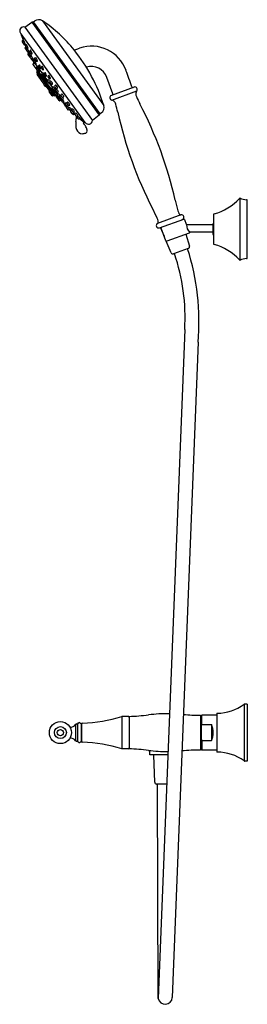
# Model space of a CAD drawing. Extents: x 4140.3 to 4149.5, y 204.1 to 244.
import ezdxf

# ---------------------------------------------------------------- set-up
doc = ezdxf.new("R2010")
doc.units = 0
doc.header["$LTSCALE"] = 0.64311
doc.layers.get('0').update_dxf_attribs({"color": 255, "linetype": 'CONTINUOUS'})
doc.layers.get('DEFPOINTS').update_dxf_attribs({"linetype": 'CONTINUOUS'})
doc.styles.get("Standard").update_dxf_attribs({"font": 'txt', "width": 0.8})

msp = doc.modelspace()

# ---------------------------------------------------------------- linework, layer by layer
for p, q in [((4140.498, 243.74), (4140.789, 243.936)), ((4140.789, 243.936), (4143.52, 240.164)), ((4140.854, 243.952), (4140.9, 243.985)), ((4143.555, 240.221), (4140.854, 243.952)), ((4141.217, 243.99), (4143.704, 240.553)), ((4140.345, 243.462), (4140.321, 243.493)), ((4142.955, 239.868), (4140.345, 243.462)), ((4140.352, 243.419), (4140.455, 243.152)), ((4140.362, 243.437), (4140.356, 243.433)), ((4140.498, 243.74), (4143.242, 239.948)), ((4140.389, 243.142), (4140.477, 243.02)), ((4140.432, 243.212), (4140.391, 243.173)), ((4140.466, 243.163), (4140.426, 243.125)), ((4140.506, 243.012), (4140.526, 243.021)), ((4140.513, 243.016), (4140.528, 242.983)), ((4140.567, 243.021), (4140.529, 242.983)), ((4140.508, 242.871), (4140.562, 242.797)), ((4140.542, 242.932), (4140.511, 242.902)), ((4140.527, 242.952), (4140.578, 242.881)), ((4140.567, 242.786), (4140.618, 242.715)), ((4140.607, 242.855), (4140.569, 242.817)), ((4140.579, 242.88), (4140.596, 242.843)), ((4140.609, 242.871), (4140.629, 242.881)), ((4140.621, 242.627), (4140.648, 242.59)), ((4140.661, 242.694), (4140.624, 242.658)), ((4140.649, 242.705), (4140.669, 242.714)), ((4140.667, 242.637), (4140.65, 242.621)), ((4140.654, 242.708), (4140.679, 242.658)), ((4140.672, 242.622), (4140.724, 242.55)), ((4140.713, 242.691), (4140.674, 242.653)), ((4140.694, 242.728), (4140.746, 242.657)), ((4140.735, 242.797), (4140.696, 242.76)), ((4140.776, 242.647), (4140.796, 242.657)), ((4142.502, 242.807), (4142.722, 242.883)), ((4140.648, 242.59), (4140.7, 242.518)), ((4140.725, 242.482), (4140.777, 242.411)), ((4140.757, 242.542), (4140.728, 242.513)), ((4140.754, 242.541), (4140.774, 242.55)), ((4140.807, 242.401), (4140.828, 242.411)), ((4140.81, 242.403), (4140.855, 242.342)), ((4140.817, 242.387), (4140.847, 242.321)), ((4140.829, 242.225), (4141.071, 241.892)), ((4140.866, 242.274), (4140.832, 242.247)), ((4140.845, 242.408), (4140.877, 242.364)), ((4140.882, 242.472), (4140.847, 242.439)), ((4140.853, 242.311), (4140.904, 242.24)), ((4140.854, 242.306), (4140.867, 242.278)), ((4140.893, 242.38), (4140.855, 242.343)), ((4140.905, 242.43), (4140.957, 242.359)), ((4140.946, 242.499), (4140.907, 242.461)), ((4140.935, 242.23), (4140.955, 242.24)), ((4140.935, 242.231), (4141.018, 242.117)), ((4140.987, 242.349), (4141.008, 242.358)), ((4141.089, 242.208), (4141.05, 242.171)), ((4140.976, 242.114), (4140.946, 242.09)), ((4140.979, 241.904), (4141.071, 241.751)), ((4140.986, 241.916), (4140.98, 241.912)), ((4140.984, 241.967), (4140.981, 241.931)), ((4140.983, 241.92), (4141.696, 240.946)), ((4140.983, 241.919), (4140.985, 241.916)), ((4140.984, 241.967), (4141.732, 240.938)), ((4141.003, 241.986), (4140.987, 241.973)), ((4140.994, 241.8), (4141.131, 241.612)), ((4141.019, 241.836), (4140.996, 241.816)), ((4141.014, 242.085), (4141.066, 242.013)), ((4141.046, 242.143), (4141.017, 242.116)), ((4141.048, 242.14), (4141.1, 242.068)), ((4141.084, 241.886), (4141.229, 241.687)), ((4141.092, 241.889), (4141.098, 241.892)), ((4141.094, 242.005), (4141.198, 241.862)), ((4141.097, 242.006), (4141.126, 242.022)), ((4141.13, 242.059), (4141.151, 242.068)), ((4141.159, 242.081), (4141.211, 242.01)), ((4141.2, 242.15), (4141.161, 242.112)), ((4141.189, 241.823), (4141.241, 241.752)), ((4141.23, 241.892), (4141.191, 241.855)), ((4141.241, 242), (4141.262, 242.01)), ((4141.278, 241.825), (4141.33, 241.753)), ((4141.319, 241.893), (4141.28, 241.856)), ((4141.054, 241.737), (4141.075, 241.754)), ((4141.154, 241.627), (4141.14, 241.618)), ((4141.147, 241.609), (4141.159, 241.617)), ((4141.147, 241.589), (4141.244, 241.456)), ((4141.189, 241.639), (4141.149, 241.605)), ((4141.153, 241.626), (4141.161, 241.615)), ((4141.231, 241.672), (4141.359, 241.496)), ((4141.253, 241.71), (4141.234, 241.694)), ((4141.259, 241.454), (4141.304, 241.482)), ((4141.266, 241.458), (4141.277, 241.444)), ((4141.341, 241.322), (4141.268, 241.423)), ((4141.27, 241.439), (4141.287, 241.452)), ((4141.271, 241.742), (4141.291, 241.752)), ((4141.281, 241.747), (4141.408, 241.572)), ((4141.36, 241.744), (4141.38, 241.753)), ((4141.372, 241.49), (4141.556, 241.236)), ((4141.38, 241.492), (4141.396, 241.503)), ((4141.408, 241.544), (4141.46, 241.472)), ((4141.439, 241.602), (4141.411, 241.576)), ((4141.436, 241.718), (4141.487, 241.646)), ((4141.476, 241.786), (4141.438, 241.749)), ((4141.487, 241.464), (4141.611, 241.294)), ((4141.509, 241.493), (4141.562, 241.42)), ((4141.539, 241.55), (4141.512, 241.524)), ((4141.518, 241.637), (4141.538, 241.646)), ((4141.592, 241.413), (4141.627, 241.431)), ((4144.073, 241.029), (4143.831, 241.695)), ((4141.376, 241.331), (4141.357, 241.319)), ((4141.489, 241.179), (4141.374, 241.33)), ((4141.613, 240.948), (4141.483, 241.128)), ((4141.486, 241.142), (4141.527, 241.177)), ((4141.489, 241.179), (4141.513, 241.197)), ((4141.526, 241.087), (4141.537, 241.097)), ((4141.57, 241.251), (4141.561, 241.243)), ((4141.608, 241.263), (4141.661, 241.19)), ((4141.637, 241.321), (4141.611, 241.294)), ((4141.691, 241.183), (4141.726, 241.201)), ((4141.691, 241.184), (4141.802, 241.031)), ((4141.699, 241.039), (4141.761, 240.954)), ((4141.708, 241.042), (4141.735, 241.06)), ((4141.712, 241.323), (4141.765, 241.25)), ((4141.741, 241.38), (4141.715, 241.354)), ((4141.744, 241.169), (4141.796, 241.096)), ((4141.773, 241.226), (4141.746, 241.199)), ((4141.795, 241.243), (4141.83, 241.261)), ((4141.801, 241.002), (4141.853, 240.931)), ((4141.828, 241.056), (4141.802, 241.031)), ((4141.827, 241.089), (4141.862, 241.107)), ((4141.996, 241.024), (4141.97, 240.997)), ((4144.937, 241.302), (4144.013, 240.966)), ((4144.034, 240.776), (4145.043, 241.143)), ((4141.637, 240.984), (4141.612, 240.968)), ((4141.656, 240.962), (4141.629, 240.945)), ((4141.641, 240.984), (4141.661, 240.962)), ((4141.671, 240.951), (4141.661, 240.962)), ((4141.685, 240.953), (4141.679, 240.95)), ((4141.732, 240.938), (4141.696, 240.946)), ((4141.761, 240.954), (4141.738, 240.94)), ((4141.9, 240.751), (4141.772, 240.928)), ((4141.881, 240.922), (4141.924, 240.945)), ((4141.881, 240.922), (4141.965, 240.807)), ((4141.956, 240.771), (4141.921, 240.748)), ((4141.952, 240.872), (4142.004, 240.799)), ((4142.013, 240.711), (4141.953, 240.768)), ((4141.981, 240.929), (4141.954, 240.902)), ((4141.964, 240.778), (4142.015, 240.708)), ((4141.984, 240.826), (4141.965, 240.807)), ((4141.967, 240.966), (4142.001, 240.919)), ((4142.034, 240.792), (4142.069, 240.81)), ((4142.048, 240.7), (4142.089, 240.722)), ((4142.093, 240.638), (4142.048, 240.7)), ((4142.05, 240.887), (4142.085, 240.904)), ((4142.09, 240.605), (4142.141, 240.534)), ((4142.113, 240.657), (4142.092, 240.637)), ((4142.133, 240.61), (4142.185, 240.537)), ((4142.162, 240.667), (4142.135, 240.64)), ((4142.206, 240.635), (4142.258, 240.562)), ((4142.235, 240.692), (4142.208, 240.666)), ((4142.168, 240.498), (4142.19, 240.467)), ((4142.171, 240.527), (4142.187, 240.535)), ((4142.195, 240.453), (4142.247, 240.38)), ((4142.224, 240.51), (4142.197, 240.484)), ((4142.216, 240.53), (4142.251, 240.548)), ((4142.277, 240.373), (4142.313, 240.391)), ((4142.301, 240.479), (4142.282, 240.459)), ((4142.288, 240.555), (4142.324, 240.573)), ((4142.311, 240.39), (4142.334, 240.358)), ((4142.358, 240.302), (4142.411, 240.229)), ((4142.387, 240.36), (4142.361, 240.333)), ((4142.365, 240.351), (4142.397, 240.368)), ((4142.397, 240.367), (4142.449, 240.294)), ((4142.426, 240.425), (4142.399, 240.398)), ((4142.434, 240.22), (4142.448, 240.201)), ((4142.441, 240.223), (4142.476, 240.24)), ((4142.499, 240.256), (4142.474, 240.285)), ((4142.478, 240.244), (4142.499, 240.255)), ((4142.48, 240.288), (4142.515, 240.305)), ((4142.482, 240.189), (4142.53, 240.214)), ((4142.53, 240.214), (4142.49, 240.25)), ((4142.565, 240.252), (4142.538, 240.225)), ((4143.601, 240.254), (4143.555, 240.221)), ((4142.536, 240.195), (4142.588, 240.122)), ((4142.602, 240.096), (4142.656, 240.021)), ((4142.618, 240.115), (4142.654, 240.133)), ((4142.736, 240.04), (4142.639, 240.125)), ((4142.686, 240.014), (4142.736, 240.04)), ((4142.715, 240.029), (4142.908, 239.872)), ((4142.733, 240.039), (4142.932, 239.888)), ((4142.938, 239.893), (4142.874, 239.847)), ((4143.52, 240.164), (4143.242, 239.948)), ((4149.244, 234.275), (4149.244, 236.794)), ((4149.535, 234.365), (4149.535, 236.703)), ((4146.84, 236.114), (4145.889, 235.768)), ((4145.969, 235.589), (4146.95, 235.946)), ((4146.982, 235.926), (4147.051, 235.736)), ((4148.16, 236.122), (4148.16, 234.947)), ((4146.165, 235.232), (4146.01, 235.604)), ((4146.226, 235.066), (4146.038, 235.582)), ((4148.15, 235.71), (4147.089, 235.71)), ((4148.15, 235.41), (4147.213, 235.41)), ((4148.15, 235.321), (4148.15, 235.748)), ((4146.439, 234.576), (4146.242, 235.048)), ((4147.172, 235.378), (4146.264, 235.048)), ((4147.035, 235.328), (4147.186, 234.847)), ((4147.137, 234.75), (4146.539, 234.532)), ((4146.995, 231.463), (4145.916, 204.31)), ((4147.538, 230.942), (4146.488, 204.347)), ((4149.401, 216.248), (4149.401, 213.949)), ((4149.535, 216.26), (4149.436, 216.26)), ((4149.535, 216.26), (4149.535, 213.937)), ((4148.295, 215.866), (4148.295, 214.331)), ((4142.559, 215.431), (4142.559, 214.766)), ((4142.64, 215.464), (4142.64, 214.733)), ((4142.663, 215.479), (4142.656, 215.479)), ((4142.765, 215.479), (4142.758, 215.479)), ((4142.781, 215.473), (4142.781, 214.725)), ((4142.781, 215.473), (4142.805, 215.473)), ((4142.805, 215.473), (4142.805, 214.725)), ((4144.438, 215.758), (4144.438, 214.439)), ((4144.694, 215.758), (4144.438, 215.758)), ((4144.734, 215.758), (4144.734, 214.439)), ((4147.627, 215.807), (4147.627, 214.39)), ((4147.665, 215.522), (4147.627, 215.522)), ((4147.684, 215.807), (4147.665, 215.787)), ((4147.665, 215.787), (4147.665, 214.41)), ((4147.665, 215.379), (4147.684, 215.423)), ((4148.295, 215.807), (4147.684, 215.807)), ((4147.684, 215.423), (4147.684, 215.807)), ((4147.684, 215.423), (4148.078, 215.423)), ((4148.078, 215.423), (4148.078, 214.774)), ((4142.663, 214.719), (4142.656, 214.719)), ((4142.765, 214.719), (4142.758, 214.719)), ((4142.781, 214.725), (4142.805, 214.725)), ((4147.665, 214.675), (4147.627, 214.675)), ((4147.665, 214.818), (4147.684, 214.774)), ((4147.684, 214.774), (4148.078, 214.774)), ((4147.684, 214.774), (4147.684, 214.39)), ((4144.694, 214.439), (4144.438, 214.439)), ((4145.57, 214.201), (4145.57, 214.371)), ((4147.684, 214.39), (4147.665, 214.41)), ((4148.295, 214.39), (4147.684, 214.39)), ((4146.309, 214.201), (4145.57, 214.201)), ((4145.722, 214.181), (4145.772, 213.088)), ((4149.535, 213.937), (4149.436, 213.937)), ((4146.262, 213.013), (4145.851, 213.013)), ((4145.916, 204.31), (4145.891, 213.013))]:
    msp.add_line(p, q)
for radius in [0.448, 0.245, 0.13]:
    msp.add_circle((4141.943, 215.099), radius)
for centre, radius, start, end in [((4140.815, 243.893), 0.0505, 89.4214, 121.3163), ((4140.817, 244.042), 0.0986, 269.4214, 286.0863), ((4140.836, 243.976), 0.0302, 286.0863, 306.8396), ((4141.062, 243.762), 0.276, 55.7359, 125.9041), ((4137.83, 239.018), 6.016, 39.0462, 55.7359), ((4140.449, 243.588), 0.159, 72.4033, 216.448), ((4140.363, 243.423), 0.0118, 126.3038, 200.2937), ((4140.408, 243.156), 0.0236, 134.0002, 215.9657), ((4140.443, 243.108), 0.0238, 134.2306, 212.0419), ((4140.466, 243.163), 0.000531, 44.073, 135.2123), ((4139.742, 242.77), 0.825, 18.198, 28.4363), ((4140.496, 243.034), 0.0236, 215.9657, 294.3549), ((4140.506, 243.022), 0.0202, 359.8593, 18.5427), ((4140.526, 243.022), 0.000364, 294.5833, 331.6718), ((4140.568, 243.02), 0.00174, 40.4488, 122.5164), ((4140.523, 242.974), 0.0663, 28.679, 44.8486), ((4140.084, 242.723), 0.572, 18.0727, 29.6617), ((4140.527, 242.885), 0.0236, 134.0079, 216.0594), ((4140.545, 242.967), 0.0236, 134.255, 217.28), ((4140.585, 242.8), 0.0236, 134.255, 217.28), ((4140.599, 242.893), 0.0241, 211.0767, 293.5976), ((4140.608, 242.853), 0.00174, 40.4488, 122.5164), ((4140.563, 242.808), 0.0663, 28.679, 44.8486), ((4140.64, 242.641), 0.0236, 134.0197, 216), ((4140.639, 242.727), 0.0241, 211.0767, 293.5976), ((4140.124, 242.556), 0.572, 18.0727, 29.6617), ((4140.583, 242.883), 0.0476, 357.6111, 20.4019), ((4140.624, 242.892), 0.0125, 292.0975, 296.7341), ((4140.629, 242.882), 0.00127, 301.2085, 333.4164), ((4140.667, 242.604), 0.0236, 134, 216.0122), ((4140.691, 242.636), 0.0236, 134.255, 217.28), ((4140.623, 242.717), 0.0476, 357.6111, 20.4019), ((4140.665, 242.726), 0.0125, 292.0975, 296.7341), ((4140.669, 242.716), 0.00127, 301.2085, 333.4164), ((4140.712, 242.743), 0.0236, 134.255, 217.28), ((4140.714, 242.689), 0.00174, 40.4488, 122.5164), ((4140.668, 242.643), 0.0663, 28.679, 44.8486), ((4140.229, 242.392), 0.572, 18.0727, 29.6617), ((4140.735, 242.796), 0.00174, 40.4488, 122.5164), ((4140.69, 242.75), 0.0663, 28.679, 44.8486), ((4140.766, 242.669), 0.0241, 211.0767, 293.5976), ((4140.251, 242.499), 0.572, 18.0727, 29.6617), ((4140.75, 242.66), 0.0476, 357.6111, 20.4019), ((4140.792, 242.668), 0.0125, 292.0975, 296.7341), ((4140.797, 242.658), 0.00127, 301.2085, 333.4164), ((4137.288, 238.578), 6.714, 17.1101, 39.0462), ((4143.206, 241.474), 1.49, 19.7624, 108.9235), ((4140.719, 242.532), 0.0236, 216.0122, 281.6348), ((4140.744, 242.497), 0.0236, 134.255, 217.28), ((4140.744, 242.563), 0.0241, 211.0767, 293.5976), ((4140.721, 242.504), 0.0663, 28.679, 42.0676), ((4140.728, 242.553), 0.0476, 357.6111, 20.4019), ((4140.77, 242.562), 0.0125, 292.0975, 296.7341), ((4140.775, 242.552), 0.00127, 301.2085, 333.4164), ((4140.798, 242.423), 0.0241, 211.0767, 293.5976), ((4140.282, 242.253), 0.572, 18.0727, 29.6617), ((4140.824, 242.39), 0.00787, 152.8695, 204.2028), ((4140.782, 242.413), 0.0476, 357.6111, 20.4019), ((4140.842, 242.234), 0.0157, 128.4977, 216.0182), ((4140.823, 242.422), 0.0125, 292.0975, 296.7341), ((4140.828, 242.412), 0.00127, 301.2085, 333.4164), ((4140.864, 242.422), 0.0236, 134.3612, 215.9939), ((4140.87, 242.324), 0.0233, 152.282, 186.623), ((4140.873, 242.324), 0.0264, 186.623, 223.5463), ((4140.871, 242.326), 0.0236, 134.255, 217.28), ((4140.863, 242.277), 0.00394, 308.5017, 25.7889), ((4140.884, 242.468), 0.00463, 49.0698, 111.7228), ((4140.826, 242.401), 0.0931, 34.667, 49.0698), ((4140.894, 242.379), 0.00174, 40.4488, 122.5164), ((4140.849, 242.333), 0.0663, 28.679, 44.8486), ((4140.924, 242.444), 0.0236, 134.255, 217.28), ((4140.925, 242.252), 0.0241, 211.0767, 293.5976), ((4140.41, 242.082), 0.572, 18.0727, 29.6617), ((4140.947, 242.497), 0.00174, 40.4488, 122.5164), ((4140.901, 242.452), 0.0663, 28.679, 44.8486), ((4140.909, 242.243), 0.0476, 357.6111, 20.4019), ((4140.951, 242.251), 0.0125, 292.0975, 296.7341), ((4140.955, 242.241), 0.00127, 301.2085, 333.4164), ((4140.978, 242.371), 0.0241, 211.0767, 293.5976), ((4140.462, 242.2), 0.572, 18.0727, 29.6617), ((4140.962, 242.361), 0.0476, 357.6111, 20.4019), ((4141.003, 242.37), 0.0125, 292.0975, 296.7341), ((4141.008, 242.36), 0.00127, 301.2085, 333.4164), ((4141.09, 242.207), 0.00174, 40.4488, 122.5164), ((4141.044, 242.161), 0.0663, 28.679, 44.8486), ((4140.956, 242.078), 0.0158, 128.4546, 210.1252), ((4140.977, 242.11), 0.00433, 42.711, 105.0497), ((4140.984, 241.907), 0.00591, 128.2576, 209.7119), ((4140.845, 241.978), 0.191, 31.7426, 44.8568), ((4141, 241.929), 0.0197, 174.8071, 210.8941), ((4140.992, 241.967), 0.00787, 129.1053, 174.8071), ((4141.003, 241.807), 0.0118, 130.3222, 216), ((4140.084, 241.48), 1.101, 25.5067, 32.9595), ((4141.033, 242.099), 0.0232, 133.0625, 216.9468), ((4141.067, 242.154), 0.0236, 134.255, 217.28), ((4141.086, 242.027), 0.0236, 216, 298), ((4141.084, 241.902), 0.0158, 216.0182, 302.9818), ((4140.825, 241.825), 0.283, 14.7885, 27.1128), ((4141.092, 241.896), 0.00652, 328.8413, 13.0601), ((4141.12, 242.081), 0.0241, 211.0767, 293.5976), ((4140.605, 241.91), 0.572, 18.0727, 29.6617), ((4140.533, 241.847), 0.62, 16.8592, 19.7329), ((4141.122, 242.026), 0.0056, 321.0276, 17.0747), ((4141.104, 242.071), 0.0476, 357.6111, 20.4019), ((4141.151, 242.069), 0.00127, 301.2085, 333.4164), ((4141.146, 242.079), 0.0125, 292.0975, 296.7341), ((4141.178, 242.096), 0.0236, 134.255, 217.28), ((4141.208, 241.838), 0.0236, 134.255, 217.28), ((4141.201, 242.149), 0.00174, 40.4488, 122.5164), ((4141.155, 242.103), 0.0663, 28.679, 44.8486), ((4141.232, 242.022), 0.0241, 211.0767, 293.5976), ((4140.716, 241.852), 0.572, 18.0727, 29.6617), ((4141.231, 241.891), 0.00174, 40.4488, 122.5164), ((4141.185, 241.845), 0.0663, 28.679, 44.8486), ((4140.746, 241.594), 0.572, 18.0727, 29.6617), ((4141.216, 242.012), 0.0476, 357.6111, 20.4019), ((4141.257, 242.021), 0.0125, 292.0975, 296.7341), ((4141.262, 242.011), 0.00127, 301.2085, 333.4164), ((4141.297, 241.839), 0.0236, 134.255, 217.28), ((4141.32, 241.892), 0.00174, 40.4488, 122.5164), ((4141.274, 241.846), 0.0663, 28.679, 44.8486), ((4140.835, 241.595), 0.572, 18.0727, 29.6617), ((4143.206, 241.475), 0.662, 19.3983, 108.07), ((3497.328, 6.011), 688.949, 19.970549, 20.029451), ((4141.061, 241.728), 0.012, 130.2779, 208.376), ((4141.077, 241.761), 0.00182, 134.7894, 209.4769), ((4141.072, 241.758), 0.00422, 308.1462, 29.4769), ((4141.075, 241.759), 0.00346, 47.9719, 73.0744), ((4141.004, 241.687), 0.104, 35.4316, 45.0994), ((4140.627, 241.403), 0.576, 33.139, 36.7101), ((4140.538, 241.321), 0.696, 26.6658, 34.843), ((4141.134, 241.628), 0.0119, 220.4189, 301.9071), ((4141.14, 241.619), 0.0118, 216, 301.9997), ((4141.157, 241.596), 0.0118, 130.0043, 216.0412), ((4141.157, 241.621), 0.00649, 40.0002, 113.4176), ((4141.13, 241.618), 0.034, 13.6331, 26.6658), ((4141.161, 241.625), 0.00125, 324.3147, 13.6331), ((4141.162, 241.625), 0.000573, 245.1965, 299.1184), ((4141.244, 241.682), 0.016, 161.3692, 215.3814), ((4141.243, 241.682), 0.0155, 128.6972, 161.3692), ((4141.261, 241.764), 0.0241, 211.0767, 293.5976), ((4141.253, 241.464), 0.0118, 223.3965, 302.0618), ((4141.256, 241.706), 0.00493, 88.2965, 133.6941), ((4141.247, 241.676), 0.0364, 45.7322, 74.5136), ((4141.278, 241.429), 0.0118, 130.3211, 215.9772), ((4140.976, 241.388), 0.432, 34.7095, 46.5905), ((4141.291, 241.459), 0.00412, 166.1384, 211.0286), ((4141.288, 241.459), 0.000949, 49.7947, 166.1384), ((4141.285, 241.455), 0.00313, 298.4283, 31.0286), ((4141.147, 241.292), 0.22, 36.0305, 49.7947), ((4141.245, 241.755), 0.0476, 357.6111, 20.4019), ((4141.287, 241.763), 0.0125, 292.0975, 296.7341), ((4141.292, 241.753), 0.00127, 301.2085, 333.4164), ((4139.707, 240.245), 2.001, 33.3139, 36.0305), ((4141.35, 241.766), 0.0241, 211.0767, 293.5976), ((4140.962, 241.352), 0.464, 20.2544, 37.4366), ((4141.371, 241.505), 0.0157, 215.9538, 271.1088), ((4141.371, 241.505), 0.0157, 271.1088, 303.5), ((4141.334, 241.756), 0.0476, 357.6111, 20.4019), ((4141.376, 241.764), 0.0125, 292.0975, 296.7341), ((4141.381, 241.754), 0.00127, 301.2085, 333.4164), ((4141.387, 241.509), 0.0113, 324.9696, 18.5234), ((4141.429, 241.557), 0.0252, 134, 212.9371), ((4141.454, 241.732), 0.0236, 134.255, 217.28), ((4141.44, 241.6), 0.00257, 81.2973, 130.7929), ((4141.368, 241.485), 0.139, 34.7777, 58.2778), ((4141.479, 241.486), 0.0236, 216, 290), ((4141.477, 241.785), 0.00174, 40.4488, 122.5164), ((4141.432, 241.739), 0.0663, 28.679, 44.8486), ((4141.158, 241.308), 0.413, 31.333, 38.3523), ((4141.508, 241.659), 0.0241, 211.0767, 293.5976), ((4140.866, 242.689), 1.374, 296.8864, 298.3768), ((4140.993, 241.488), 0.572, 18.0727, 29.6617), ((4141.529, 241.507), 0.0237, 135.1288, 215.7629), ((4141.492, 241.649), 0.0476, 357.6111, 20.4019), ((4141.533, 241.657), 0.0125, 292.0975, 296.7341), ((4141.538, 241.647), 0.00127, 301.2085, 333.4164), ((4141.541, 241.548), 0.00383, 88.3697, 132.2472), ((4141.535, 241.522), 0.0299, 49.1821, 77.442), ((4141.374, 241.336), 0.275, 33.7018, 49.2154), ((4141.581, 241.434), 0.0234, 215.7629, 298.5111), ((4141.486, 241.399), 0.148, 14.5445, 37.628), ((4141.625, 241.435), 0.00486, 302.5527, 7.5097), ((4141.351, 241.329), 0.0118, 215.9772, 302.0225), ((4141.378, 241.329), 0.00324, 37.0114, 132.236), ((4141.354, 241.328), 0.0292, 4.3881, 33.3139), ((4141.383, 241.334), 0.00421, 227.7808, 270.2932), ((4141.493, 241.133), 0.012, 130.3279, 207.112), ((4141.493, 241.173), 0.00801, 120.7378, 188.2865), ((4141.541, 241.19), 0.0584, 198.8411, 221.4204), ((4141.533, 241.078), 0.0118, 130, 212.4858), ((4141.533, 241.101), 0.00567, 310, 26.0157), ((4141.542, 241.107), 0.00514, 205.1724, 221.0726), ((4141.538, 241.105), 0.000138, 80.6776, 220.2293), ((4141.533, 241.098), 0.00883, 48.05, 54.7152), ((4140.386, 240.005), 1.592, 40.6941, 43.6351), ((4141.571, 241.231), 0.016, 161.368, 215.3826), ((4141.571, 241.231), 0.0155, 128.6071, 161.368), ((4149.801, 247.076), 10.11, 215.3826, 216.6174), ((4141.573, 241.24), 0.0116, 53.9941, 105.9077), ((4141.297, 240.859), 0.482, 36.156, 53.9941), ((4139.955, 239.606), 2.18, 39.4257, 41.2648), ((4141.627, 241.277), 0.0237, 135.1288, 215.7629), ((4141.64, 241.318), 0.00383, 88.3697, 132.2472), ((4141.633, 241.292), 0.0299, 49.1821, 77.442), ((4141.473, 241.107), 0.275, 33.7018, 49.2154), ((4141.68, 241.204), 0.0234, 215.7629, 298.5111), ((4141.412, 240.909), 0.361, 26.3358, 40.4986), ((4141.699, 241.055), 0.0159, 216.6174, 302.8374), ((4141.585, 241.169), 0.148, 14.5445, 37.628), ((4141.731, 241.337), 0.0237, 135.1288, 215.7629), ((4141.723, 241.206), 0.00486, 302.5527, 7.5097), ((4141.727, 241.065), 0.00905, 328.048, 30.6784), ((4141.763, 241.182), 0.0237, 135.1288, 215.7629), ((4141.744, 241.378), 0.00383, 88.3697, 132.2472), ((4141.737, 241.352), 0.0299, 49.1821, 77.442), ((4141.577, 241.166), 0.275, 33.7018, 49.2154), ((4141.784, 241.264), 0.0234, 215.7629, 298.5111), ((4141.776, 241.223), 0.00383, 88.3697, 132.2472), ((4141.769, 241.198), 0.0299, 49.1821, 77.442), ((4141.609, 241.012), 0.275, 33.7018, 49.2154), ((4141.815, 241.109), 0.0234, 215.7629, 298.5111), ((4141.816, 241.016), 0.0206, 134.2842, 222.7982), ((4141.689, 241.229), 0.148, 14.5445, 37.628), ((4141.83, 241.053), 0.0036, 62.7225, 120.2218), ((4141.827, 241.265), 0.00486, 302.5527, 7.5097), ((4141.625, 240.779), 0.345, 31.142, 53.4015), ((4141.721, 241.074), 0.148, 14.5445, 37.628), ((4141.859, 241.111), 0.00486, 302.5527, 7.5097), ((4141.999, 241.021), 0.00383, 88.3697, 132.2472), ((4141.993, 240.996), 0.0299, 49.1821, 77.442), ((4141.832, 240.81), 0.275, 33.7018, 49.2154), ((4144.036, 241.016), 0.0394, 293.3795, 20), ((4144.887, 241.326), 0.0393, 199.9705, 286.6816), ((4144.97, 241.21), 0.0984, 317.1575, 110.1005), ((4145.167, 241.04), 0.161, 140.4304, 182.9405), ((4145.33, 241.036), 0.324, 180.6847, 201.8242), ((4141.606, 240.978), 0.0121, 226.6656, 301.6119), ((4141.623, 240.955), 0.0118, 215.9917, 302.0194), ((4141.64, 240.979), 0.00583, 63.134, 122.0141), ((4141.555, 240.921), 0.109, 34.7869, 39.5427), ((4141.412, 240.682), 0.38, 52.3061, 52.6297), ((4141.643, 240.982), 0.00121, 2.9907, 36.5755), ((4141.644, 240.983), 0.00013, 245.1262, 279.5827), ((4141.659, 240.957), 0.00586, 70.4355, 122.18), ((4141.676, 240.955), 0.00609, 212.717, 303.3712), ((4141.701, 240.966), 0.0201, 218.114, 257.0846), ((4141.733, 240.946), 0.00798, 257.3516, 306.7657), ((4141.765, 240.948), 0.00787, 73.7388, 123), ((4141.757, 240.935), 0.0225, 37.8124, 61.8803), ((4141.784, 240.937), 0.0157, 129.4743, 216), ((4141.831, 240.88), 0.0891, 127.2995, 129.4743), ((4141.784, 240.958), 0.00647, 188.4837, 214.2073), ((4141.778, 240.957), 0.000476, 76.3911, 172.9801), ((4141.775, 240.954), 0.0033, 307.2995, 2.7176), ((4141.754, 240.909), 0.0538, 47.7559, 63.2667), ((4141.26, 240.328), 0.816, 45.9362, 49.5305), ((4140.518, 239.537), 1.901, 41.0048, 46.4259), ((4141.872, 240.944), 0.0236, 214.5217, 290.9068), ((4141.913, 240.761), 0.0157, 216, 303.5), ((4141.912, 240.949), 0.0122, 338.9468, 44.9548), ((4141.971, 240.885), 0.0237, 135.1288, 215.7629), ((4141.891, 240.732), 0.0805, 29.64, 40.8657), ((4141.958, 240.768), 0.00372, 44.9274, 121.4411), ((4141.983, 240.792), 0.0235, 140.8307, 216.1328), ((4141.96, 240.771), 0.00173, 345.2602, 26.9921), ((4141.961, 240.771), 0.000502, 266.4324, 323.9044), ((4141.986, 240.98), 0.0237, 135.1288, 215.7629), ((4141.983, 240.926), 0.00383, 88.3697, 132.2472), ((4141.977, 240.901), 0.0299, 49.1821, 77.442), ((4141.816, 240.715), 0.275, 33.7018, 49.2154), ((4142.023, 240.812), 0.0234, 215.7629, 298.5111), ((4142.036, 240.721), 0.0247, 210.9626, 246.5337), ((4142.035, 240.72), 0.0235, 246.5337, 301.4296), ((4142.039, 240.907), 0.0234, 257.137, 298.5111), ((4141.725, 240.483), 0.438, 34.2859, 44.8541), ((4141.928, 240.777), 0.148, 14.5445, 37.628), ((4141.944, 240.872), 0.148, 14.5445, 37.628), ((4142.067, 240.814), 0.00486, 302.5527, 7.5097), ((4142.083, 240.909), 0.00486, 302.5527, 7.5097), ((4142.108, 240.62), 0.0237, 134, 220.1847), ((4142.074, 240.721), 0.0155, 4.7567, 34.6413), ((4142.089, 240.723), 0.00114, 302.1308, 350.4306), ((4142.068, 240.573), 0.0952, 45.2381, 62.3078), ((4142.152, 240.623), 0.0237, 135.1288, 215.7629), ((4142.165, 240.664), 0.00383, 88.3697, 132.2472), ((4142.158, 240.639), 0.0299, 49.1821, 77.442), ((4141.998, 240.453), 0.275, 37.982, 49.2154), ((4142.225, 240.649), 0.0237, 135.1288, 215.7629), ((4142.11, 240.515), 0.148, 14.5445, 37.628), ((4142.237, 240.69), 0.00383, 88.3697, 132.2472), ((4142.231, 240.664), 0.0299, 49.1821, 77.442), ((4142.071, 240.478), 0.275, 33.7018, 49.2154), ((4142.182, 240.541), 0.148, 14.5445, 37.628), ((4144.047, 240.873), 0.0984, 109.8995, 262.8425), ((4143.999, 240.607), 0.172, 46.8251, 78.0686), ((4143.934, 240.538), 0.267, 15.6279, 46.8251), ((4138.572, 239.038), 5.835, 12.3588, 15.6279), ((4150.983, 243.635), 6.546, 204.549, 207.4628), ((4130.609, 233.045), 16.416, 12.9017, 27.4625), ((4142.16, 240.548), 0.0236, 216, 298), ((4142.187, 240.512), 0.0236, 144.2318, 216), ((4142.204, 240.55), 0.0234, 215.7629, 298.5111), ((4142.214, 240.467), 0.0237, 135.1288, 215.7629), ((4142.226, 240.508), 0.00383, 88.3697, 132.2472), ((4142.22, 240.482), 0.0299, 49.1821, 77.442), ((4142.06, 240.296), 0.275, 33.7018, 49.2154), ((4142.266, 240.394), 0.0234, 215.7629, 298.5111), ((4142.248, 240.552), 0.00486, 302.5527, 7.5097), ((4142.277, 240.576), 0.0234, 215.7629, 298.5111), ((4142.171, 240.359), 0.148, 14.5445, 37.628), ((4142.303, 240.476), 0.00325, 53.2393, 128.6378), ((4141.769, 239.762), 0.896, 45.2919, 53.2393), ((4142.31, 240.395), 0.00486, 302.5527, 7.5097), ((4142.321, 240.577), 0.00486, 302.5527, 7.5097), ((4142.353, 240.372), 0.0236, 216.0001, 297.8717), ((4142.377, 240.316), 0.0237, 135.1288, 215.7629), ((4142.39, 240.357), 0.00383, 88.3697, 132.2472), ((4142.384, 240.331), 0.0299, 49.1821, 77.442), ((4142.416, 240.381), 0.0237, 135.1288, 215.7629), ((4142.223, 240.146), 0.275, 46.605, 49.2154), ((4142.43, 240.243), 0.0234, 215.7629, 298.5111), ((4142.428, 240.422), 0.00383, 88.3697, 132.2472), ((4142.422, 240.397), 0.0299, 49.1821, 77.442), ((4142.262, 240.211), 0.275, 33.7018, 49.2154), ((4142.474, 240.219), 0.0315, 216, 285.2653), ((4142.468, 240.308), 0.0234, 215.7629, 298.5111), ((4142.335, 240.208), 0.148, 14.5445, 31.7211), ((4142.474, 240.245), 0.00486, 302.5527, 7.5097), ((4142.374, 240.273), 0.148, 14.5445, 37.628), ((4142.498, 240.256), 0.00126, 344.4177, 40.009), ((4142.512, 240.31), 0.00486, 302.5527, 7.5097), ((4142.555, 240.208), 0.0237, 135.1288, 215.7629), ((4142.567, 240.249), 0.00383, 88.3697, 132.2472), ((4142.561, 240.224), 0.0299, 49.1821, 77.442), ((4142.401, 240.038), 0.275, 33.7018, 49.2154), ((4143.034, 240.407), 0.548, 335.7559, 337.9722), ((4143.584, 240.185), 0.0463, 128.7444, 157.9722), ((4143.447, 240.474), 0.269, 304.8617, 17.1101), ((4160.296, 243.851), 16.416, 192.5375, 207.0983), ((4143.198, 239.778), 0.634, 168.5098, 198.4427), ((4140.805, 240.098), 1.782, 353.7489, 357.4216), ((4165.91, 240.416), 23.328, 180.7085, 180.9776), ((4142.607, 240.135), 0.0234, 215.7629, 298.5111), ((4142.619, 240.108), 0.0213, 164.9169, 213.38), ((4142.513, 240.1), 0.148, 14.5445, 37.628), ((4142.651, 240.137), 0.00486, 302.5527, 7.5097), ((4142.675, 240.035), 0.0236, 215.7733, 297.9715), ((4140.392, 238.018), 3.083, 33.6441, 36.3853), ((4143.088, 239.947), 0.154, 210.831, 0.3129), ((4143.481, 240.206), 0.0564, 312.6196, 335.7559), ((4142.841, 239.672), 0.262, 201.2053, 267.544), ((4142.818, 239.876), 0.466, 271.4488, 289.6979), ((4142.604, 239.473), 0.436, 24.254, 35.4783), ((4142.942, 239.516), 0.086, 292.8027, 1.8901), ((4142.74, 239.53), 0.288, 357.8877, 25.1732), ((4155.399, 238.637), 8.997, 192.3616, 195.1828), ((4147.575, 238.317), 2.25, 285.732, 317.0761), ((4149.245, 236.764), 0.0307, 94.6928, 136.7603), ((4149.517, 237.361), 0.63, 244.1551, 268.4208), ((4149.499, 236.695), 0.0367, 13.3895, 88.9514), ((4137.711, 232.199), 8.997, 24.8172, 27.6384), ((4147.397, 236.482), 0.71, 196.5245, 205.5955), ((4145.227, 235.693), 0.71, 14.4045, 23.4755), ((4145.792, 235.833), 0.127, 341.2426, 16.3863), ((4146.873, 236.227), 0.127, 203.6137, 238.7574), ((4146.829, 236.165), 0.0515, 244.6684, 282.8291), ((4146.861, 236.018), 0.0984, 290, 102.217), ((4146.954, 235.916), 0.03, 20, 97.9563), ((4148.195, 236.117), 0.0358, 106.1675, 172.2193), ((4145.935, 235.681), 0.0984, 117.783, 290), ((4145.866, 235.814), 0.0515, 297.1709, 335.3316), ((4146.066, 235.593), 0.03, 122.35, 199.9919), ((4147.089, 235.75), 0.04, 200.0009, 270.3094), ((4147.474, 235.705), 0.408, 178.2996, 227.2365), ((4147.213, 235.379), 0.0303, 90.2946, 154.3254), ((4147.089, 235.534), 0.176, 314.9355, 314.9356), ((4148.21, 235.748), 0.06, 147.5322, 180), ((4146.254, 235.076), 0.03, 199.9919, 290.0081), ((4147.159, 235.405), 0.03, 295.5106, 335.227), ((4148.21, 235.321), 0.06, 180, 212.4678), ((4137.725, 231.759), 9.847, 355.2389, 17.6193), ((4147.111, 234.824), 0.0787, 290, 17.3437), ((4148.195, 234.952), 0.0358, 187.7807, 253.8325), ((4147.575, 232.752), 2.25, 42.9239, 74.268), ((4146.512, 234.606), 0.0787, 202.6563, 290), ((4138.891, 231.934), 8.117, 356.6758, 18.7704), ((4149.245, 234.305), 0.0307, 223.2397, 265.3072), ((4149.517, 233.708), 0.63, 91.5792, 115.8449), ((4149.499, 234.374), 0.0367, 271.0486, 346.6105), ((4148.295, 217.756), 1.87, 270.5968, 306.2762), ((4149.436, 216.2), 0.0596, 90, 126.2762), ((4144.487, 223.893), 8.139, 271.7333, 277.2781), ((4146.319, 208.928), 6.938, 89.5361, 96.6247), ((4147.587, 222.572), 6.765, 264.5241, 270.3398), ((4148.314, 215.866), 0.0197, 90.5968, 180), ((4142.36, 215.557), 0.236, 262.8637, 327.7146), ((4142.596, 215.408), 0.044, 62.1819, 147.7146), ((4142.624, 215.461), 0.016, 242.1819, 0), ((4142.657, 215.462), 0.0162, 90.3001, 174.774), ((4142.663, 215.499), 0.0202, 270.3001, 325.0218), ((4142.711, 215.465), 0.0381, 34.9782, 145.0218), ((4142.758, 215.499), 0.0202, 214.9782, 269.8154), ((4142.765, 215.462), 0.0162, 6.4215, 89.8154), ((4142.844, 215.444), 0.0394, 91.6854, 178.3236), ((4142.675, 221.229), 5.748, 271.6684, 287.8612), ((4144.694, 215.719), 0.0394, 0, 90), ((4147.392, 215.099), 0.759, 334.6769, 25.3231), ((4142.36, 214.64), 0.236, 32.2854, 97.1363), ((4142.596, 214.79), 0.044, 212.2854, 297.8181), ((4142.624, 214.737), 0.016, 360, 117.8181), ((4142.657, 214.735), 0.0162, 185.226, 269.6999), ((4142.663, 214.698), 0.0202, 34.9782, 89.6999), ((4142.711, 214.732), 0.0381, 214.9782, 325.0218), ((4142.758, 214.698), 0.0202, 90.1846, 145.0218), ((4142.765, 214.735), 0.0162, 270.1846, 353.5785), ((4142.844, 214.753), 0.0394, 181.6764, 268.3146), ((4142.675, 208.968), 5.748, 72.1388, 88.3316), ((4144.694, 214.479), 0.0394, 270, 360), ((4144.487, 206.304), 8.139, 82.7219, 88.2667), ((4146.319, 221.269), 6.938, 263.3753, 269.9605), ((4147.587, 207.625), 6.765, 89.6602, 95.975), ((4148.314, 214.331), 0.0197, 180, 269.4032), ((4148.295, 212.441), 1.87, 53.7238, 89.4032), ((4145.741, 214.181), 0.0197, 90, 180), ((4149.436, 213.997), 0.0596, 233.7238, 270), ((4145.851, 213.091), 0.0787, 182.6563, 270), ((4146.2, 204.359), 0.288, 189.8252, 357.6221)]:
    msp.add_arc(centre, radius, start, end)

# ---------------------------------------------------------------- texts
at = {"layer": 'DEFPOINTS'}
for tag, p, s in [('MODELNUMBER', (4149.524, 215.097), 'K-72656T-4M'), ('TRADENAME', (4149.524, 215.096), 'FINIAL'), ('PRODUCT', (4149.524, 215.094), 'BATH AND SHOWER FAUCET')]:
    msp.add_attdef(tag, p, s, height=0.001, dxfattribs=at)

doc.saveas('drawing.dxf')
